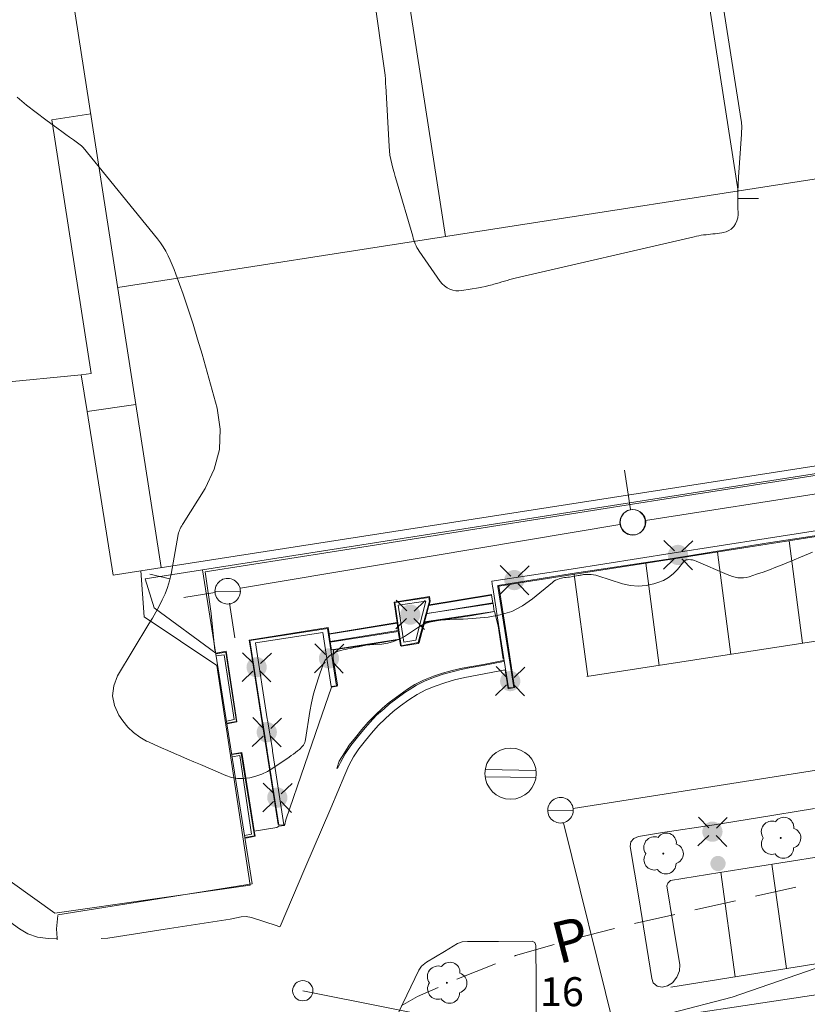
# Model space of a CAD drawing. Units: metres. Extents: x 25476639 to 25477845, y 7107814 to 7108659.
# Drawn here: x 25476956 to 25476994, y 7108166 to 7108214 of the extents above; entities that cross this region are included whole.
import ezdxf
from ezdxf.enums import TextEntityAlignment as Align

# ---------------------------------------------------------------- set-up
doc = ezdxf.new("R2010")
doc.units = ezdxf.units.M
doc.header["$MEASUREMENT"] = 0
doc.linetypes.add('viiva42', pattern=[9, 2, -1, 2, -1, 2, -1])
for name, color, linetype, lineweight in [('Level 48', 7, 'Continuous', 0), ('MaaAlue_pihaalue', 7, 'Continuous', 0), ('MaaLiikenneRakenne_autopaikka', 7, 'Continuous', 0), ('MaaLiikenneRakenne_reunakivi', 7, 'Continuous', 0), ('Puu_lehtipuu', 7, 'Continuous', 0), ('Raja_tontti', 7, 'Continuous', 0), ('Rajamerkki_tonttipyykki_numero', 7, 'Continuous', 0), ('RakennuksenOsa_harja', 7, 'Continuous', 0), ('RakennuksenOsa_katos', 7, 'Continuous', 0), ('RakennuksenOsa_porras', 7, 'Continuous', 0), ('RakennuksenOsa_seinälinja', 7, 'Continuous', 0), ('Rakennus_valmis', 7, 'Continuous', 0), ('SiltaRakenne_reunapalkki', 7, 'Continuous', 0), ('Taso 29', 7, 'Continuous', 0), ('Telejohto_PK_maanalainen', 7, 'Continuous', 0), ('TelejohtoTeksti_PK_maanalainen', 7, 'Continuous', 0), ('TieAlue_jalkakäytävä', 7, 'Continuous', 0), ('TieAlue_tien_reuna', 133, 'Continuous', 0), ('Vesijohto_PK', 7, 'Continuous', 0), ('Viemarijohto_PK_jätevesi', 7, 'Continuous', 0), ('ViemarijohtoLaiteSymboli_PK_sadevesikaivo', 7, 'Continuous', 0), ('ViemarijohtoLaiteSymboli_PK_tarkastuskaivo', 7, 'Continuous', 0), ('YJ_SahkojohtoLaiteSymboli_autonlämmitystolppa', 7, 'Continuous', 0), ('YJ_SahkojohtoPylvas_valaisinpylväs_1', 7, 'Continuous', 0), ('YJ_Viemarijohto_sadevesi', 7, 'Continuous', 0), ('YJ_ViemariKaivo_jätevesi', 44, 'Continuous', 30), ('YJ_ViemariKaivo_jätevesi_salaojakaivo', 7, 'Continuous', 0), ('YJ_ViemariKaivo_sadevesi_ritiläkansi_1', 7, 'Continuous', 0)]:
    doc.layers.add(name, color=color, linetype=linetype, lineweight=lineweight)
doc.styles.add('Style-Stella INTL ISO 211', font='Stella INTL ISO 211.shx')
doc.linetypes.add('jatevesiviemari', pattern='A,25,[1,dgnlstyle-UTILITY.shx,S=0.012416,R=0,X=0,Y=0],0', length=25)

# ---------------------------------------------------------------- blocks, each defined once
blk = doc.blocks.new('*U739')
at = {"layer": 'SiltaRakenne_reunapalkki', "color": 215, "linetype": 'Continuous', "lineweight": 0, "flags": 128}
blk.add_lwpolyline([(-13.181, -4.744), (-12.929, -4.716), (-13.305, -2.267), (-13.692, 0.154), (-13.69, 0.207), (-10.1, 0.779), (-5.257, 1.517), (-0.72, 2.25), (2.671, 2.767), (7.179, 3.473), (10.553, 3.993), (13.636, 4.472), (13.877, 2.901), (13.99, 2.917), (13.757, 4.462), (13.723, 4.744), (10.624, 4.249), (6.897, 3.664), (2.687, 3.014), (-0.724, 2.474), (-5.276, 1.769), (-10.147, 1.001), (-13.99, 0.417), (-13.951, 0.159), (-13.933, 0.113), (-13.564, -2.302), (-13.181, -4.744)], close=True, dxfattribs=at)
blk = doc.blocks.new('Puu_lehtipuu_huomattava_24')
at = {"layer": 'Puu_lehtipuu', "linetype": 'Continuous', "lineweight": 13}
h = blk.add_hatch(color=241, dxfattribs=at)
edge = h.paths.add_edge_path()
edge.add_arc((0, 0), 0.05, 0, 360)
at = {"layer": 'Puu_lehtipuu', "color": 241, "linetype": 'Continuous', "lineweight": 13}
for centre, radius, start, end in [((0.139, 0.51), 0.486, 355.0554, 146.275), ((-0.429, 0.292), 0.515, 71.4181, 216.6608), ((0.48, 0), 0.49, 287.1363, 72.8637), ((-0.423, -0.299), 0.506, 145.9376, 288.1755), ((0.134, -0.494), 0.491, 215.6063, 3.0633)]:
    blk.add_arc(centre, radius, start, end, dxfattribs=at)
blk = doc.blocks.new('Puu_lehtipuu_huomattava_231')
at = {"layer": 'Puu_lehtipuu', "linetype": 'Continuous', "lineweight": 13}
h = blk.add_hatch(color=241, dxfattribs=at)
edge = h.paths.add_edge_path()
edge.add_arc((0, 0), 0.05, 0, 360)
at = {"layer": 'Puu_lehtipuu', "color": 241, "linetype": 'Continuous', "lineweight": 13}
for centre, radius, start, end in [((0.139, 0.51), 0.486, 355.0554, 146.275), ((-0.429, 0.292), 0.515, 71.4181, 216.6608), ((0.48, 0), 0.49, 287.1363, 72.8637), ((-0.423, -0.299), 0.506, 145.9376, 288.1755), ((0.134, -0.494), 0.491, 215.6063, 3.0633)]:
    blk.add_arc(centre, radius, start, end, dxfattribs=at)
blk = doc.blocks.new('Puu_lehtipuu_huomattava_224')
at = {"layer": 'Puu_lehtipuu', "linetype": 'Continuous', "lineweight": 13}
h = blk.add_hatch(color=241, dxfattribs=at)
edge = h.paths.add_edge_path()
edge.add_arc((0, 0), 0.05, 0, 360)
at = {"layer": 'Puu_lehtipuu', "color": 241, "linetype": 'Continuous', "lineweight": 13}
for centre, radius, start, end in [((0.139, 0.51), 0.486, 355.0554, 146.275), ((-0.429, 0.292), 0.515, 71.4181, 216.6608), ((0.48, 0), 0.49, 287.1363, 72.8637), ((-0.423, -0.299), 0.506, 145.9376, 288.1755), ((0.134, -0.494), 0.491, 215.6063, 3.0633)]:
    blk.add_arc(centre, radius, start, end, dxfattribs=at)
blk = doc.blocks.new('*U915')
at = {"layer": 'Rakennus_valmis', "color": 7, "linetype": 'Continuous', "lineweight": 0, "flags": 128}
for points in [[(72.106, 38.472), (77.96, 0.572), (71.556, -0.417), (71.824, -2.154), (58.566, -4.207), (58.634, -4.642), (15.839, -11.254), (15.215, -11.352), (12.482, -11.779), (12.773, -13.652), (-40.496, -21.931), (-40.496, -21.939), (-40.327, -24.154), (-36.814, -26.506), (-35.203, -37.127), (-44.642, -38.472), (-67.803, -21.9)], [(-47.369, -12.842), (-43.372, -12.464), (-43.089, -14.228), (-40.73, -13.887), (-40.73, -13.887), (-47.085, 27)]]:
    blk.add_lwpolyline(points, dxfattribs=at)
blk = doc.blocks.new('YJ_SahkojohtoPylvas_valaisinpylväs_1_1')
at = {"layer": 'YJ_SahkojohtoPylvas_valaisinpylväs_1', "linetype": 'Continuous', "lineweight": 0}
h = blk.add_hatch(color=47, dxfattribs=at)
edge = h.paths.add_edge_path()
edge.add_arc((0, 0), 0.347, 0, 360)
at = {"layer": 'YJ_SahkojohtoPylvas_valaisinpylväs_1', "color": 47, "linetype": 'Continuous', "lineweight": 0, "flags": 128}
for points in [[(-0.125, 0.133), (-0.491, 0.491)], [(0.133, 0.125), (0.499, 0.491)], [(-0.491, -0.499), (-0.125, -0.133)], [(0.129, -0.129), (0.499, -0.499)]]:
    blk.add_lwpolyline(points, dxfattribs=at)
blk = doc.blocks.new('YJ_SahkojohtoPylvas_valaisinpylväs_1_2')
at = {"layer": 'YJ_SahkojohtoPylvas_valaisinpylväs_1', "linetype": 'Continuous', "lineweight": 0}
h = blk.add_hatch(color=47, dxfattribs=at)
edge = h.paths.add_edge_path()
edge.add_arc((0, 0), 0.347, 0, 360)
at = {"layer": 'YJ_SahkojohtoPylvas_valaisinpylväs_1', "color": 47, "linetype": 'Continuous', "lineweight": 0, "flags": 128}
for points in [[(-0.125, 0.133), (-0.491, 0.491)], [(0.133, 0.125), (0.499, 0.491)], [(-0.491, -0.499), (-0.125, -0.133)], [(0.129, -0.129), (0.499, -0.499)]]:
    blk.add_lwpolyline(points, dxfattribs=at)
blk = doc.blocks.new('YJ_SahkojohtoPylvas_valaisinpylväs_1')
at = {"layer": 'YJ_SahkojohtoPylvas_valaisinpylväs_1', "linetype": 'Continuous', "lineweight": 0}
h = blk.add_hatch(color=47, dxfattribs=at)
edge = h.paths.add_edge_path()
edge.add_arc((0, 0), 0.347, 0, 360)
at = {"layer": 'YJ_SahkojohtoPylvas_valaisinpylväs_1', "color": 47, "linetype": 'Continuous', "lineweight": 0, "flags": 128}
for points in [[(-0.125, 0.133), (-0.491, 0.491)], [(0.133, 0.125), (0.499, 0.491)], [(-0.491, -0.499), (-0.125, -0.133)], [(0.129, -0.129), (0.499, -0.499)]]:
    blk.add_lwpolyline(points, dxfattribs=at)
blk = doc.blocks.new('YJ_SahkojohtoLaiteSymboli_autonlämmitystolppa')
at = {"layer": 'YJ_SahkojohtoLaiteSymboli_autonlämmitystolppa', "linetype": 'Continuous', "lineweight": 0}
h = blk.add_hatch(color=47, dxfattribs=at)
edge = h.paths.add_edge_path()
edge.add_arc((0, 0), 0.491, 0, 360)
blk = doc.blocks.new('YJ_ViemariKaivo_sadevesi_ritiläkansi_1_1')
at = {"layer": 'YJ_ViemariKaivo_sadevesi_ritiläkansi_1', "color": 52, "linetype": 'Continuous', "lineweight": 0, "flags": 128}
blk.add_lwpolyline([(-0.487, 0), (0.495, 0)], dxfattribs=at)
at = {"layer": 'YJ_ViemariKaivo_sadevesi_ritiläkansi_1', "color": 52, "linetype": 'Continuous', "lineweight": 0}
for centre, start, end in [((0.004, 0.008), 359.0906, 180.9094), ((0.004, 0), 179.0906, 360)]:
    blk.add_arc(centre, 0.491, start, end, dxfattribs=at)
blk = doc.blocks.new('YJ_ViemariKaivo_jätevesi_3')
at = {"layer": 'YJ_ViemariKaivo_jätevesi', "color": 55, "linetype": 'Continuous', "lineweight": 0}
blk.add_circle((0, 0), 0.492, dxfattribs=at)
blk = doc.blocks.new('ViemarijohtoLaiteSymboli_PK_tarkastuskaivo_pieni_ympyrä_4')
at = {"layer": 'ViemarijohtoLaiteSymboli_PK_tarkastuskaivo', "color": 55, "linetype": 'Continuous', "lineweight": 0}
blk.add_arc((0, 0), 0.491, 0, 360, dxfattribs=at)
blk = doc.blocks.new('ViemarijohtoLaiteSymboli_PK_sadevesikaivo')
at = {"layer": 'ViemarijohtoLaiteSymboli_PK_sadevesikaivo', "color": 250, "linetype": 'Continuous', "lineweight": 0}
for p, q in [((-1.225, 0.172), (1.223, 0.172)), ((-1.225, -0.179), (1.223, -0.179))]:
    blk.add_line(p, q, dxfattribs=at)
blk.add_circle((0.004, -0.004), 1.238, dxfattribs=at)
blk = doc.blocks.new('YJ_ViemariKaivo_jätevesi_salaojakaivo')
at = {"layer": 'YJ_ViemariKaivo_jätevesi_salaojakaivo', "color": 55, "linetype": 'Continuous', "lineweight": 0}
blk.add_circle((0, 0), 0.492, dxfattribs=at)

msp = doc.modelspace()

# ---------------------------------------------------------------- linework, layer by layer
at = {"layer": 'Level 48', "color": 151, "linetype": 'Continuous', "lineweight": 0}
for p, q in [((25476990.506, 7108205.299), (25476991.506, 7108205.29)), ((25476963.065, 7108186.913), (25476962.09, 7108187.136))]:
    msp.add_line(p, q, dxfattribs=at)
at = {"layer": 'Level 48', "color": 151, "linetype": 'Continuous', "lineweight": 0, "flags": 128}
for points in [[(25476989.189, 7108218.499), (25476990.674, 7108209.063), (25476990.684, 7108208.98), (25476990.693, 7108208.896), (25476990.696, 7108208.813), (25476990.697, 7108208.729), (25476990.696, 7108208.645), (25476990.693, 7108208.562), (25476990.689, 7108208.478), (25476990.684, 7108208.394), (25476990.541, 7108206.328), (25476990.522, 7108205.972), (25476990.509, 7108205.616), (25476990.506, 7108205.259), (25476990.509, 7108204.902), (25476990.518, 7108204.518), (25476990.504, 7108204.36), (25476990.467, 7108204.21), (25476990.399, 7108204.071), (25476990.308, 7108203.941), (25476990.283, 7108203.912), (25476990.179, 7108203.816), (25476990.066, 7108203.738), (25476989.939, 7108203.684), (25476989.802, 7108203.647), (25476989.728, 7108203.635), (25476989.621, 7108203.619), (25476989.514, 7108203.604), (25476989.406, 7108203.591), (25476989.299, 7108203.579), (25476989.191, 7108203.568), (25476989.084, 7108203.556), (25476988.976, 7108203.543), (25476988.869, 7108203.53), (25476988.853, 7108203.528), (25476988.738, 7108203.512), (25476988.623, 7108203.493), (25476988.509, 7108203.471), (25476988.395, 7108203.446), (25476979.749, 7108201.438), (25476979.617, 7108201.406), (25476979.487, 7108201.372), (25476979.356, 7108201.336), (25476979.227, 7108201.297), (25476979.097, 7108201.257), (25476978.968, 7108201.219), (25476978.838, 7108201.181), (25476978.708, 7108201.144), (25476978.639, 7108201.125), (25476978.474, 7108201.082), (25476978.308, 7108201.042), (25476978.141, 7108201.007), (25476977.973, 7108200.976), (25476977.175, 7108200.842), (25476977.025, 7108200.83), (25476976.876, 7108200.835), (25476976.731, 7108200.865), (25476976.587, 7108200.911), (25476976.453, 7108200.981), (25476976.33, 7108201.065), (25476976.223, 7108201.168), (25476976.127, 7108201.284), (25476975.105, 7108202.749), (25476975.051, 7108202.832), (25476975.002, 7108202.917), (25476974.959, 7108203.006), (25476974.921, 7108203.096), (25476974.886, 7108203.19), (25476974.854, 7108203.283), (25476974.823, 7108203.377), (25476974.794, 7108203.472), (25476974.012, 7108206.142), (25476973.952, 7108206.348), (25476973.894, 7108206.554), (25476973.838, 7108206.761), (25476973.783, 7108206.968), (25476973.735, 7108207.177), (25476973.696, 7108207.386), (25476973.669, 7108207.598), (25476973.651, 7108207.811), (25476973.49, 7108210.732), (25476973.487, 7108210.796), (25476973.484, 7108210.861), (25476973.482, 7108210.925), (25476973.48, 7108210.99), (25476973.478, 7108211.054), (25476973.474, 7108211.118), (25476973.467, 7108211.183), (25476973.459, 7108211.247), (25476972.883, 7108215.338)], [(25476994.124, 7108188.197), (25476992.655, 7108187.589), (25476992.348, 7108187.466), (25476992.039, 7108187.348), (25476991.728, 7108187.236), (25476991.415, 7108187.129), (25476991.049, 7108187.007), (25476990.917, 7108186.974), (25476990.784, 7108186.954), (25476990.65, 7108186.953), (25476990.514, 7108186.964), (25476990.38, 7108186.991), (25476990.247, 7108187.025), (25476990.117, 7108187.068), (25476989.989, 7108187.118), (25476988.492, 7108187.769), (25476988.407, 7108187.8), (25476988.321, 7108187.822), (25476988.233, 7108187.834), (25476988.143, 7108187.837), (25476988.068, 7108187.835), (25476988.018, 7108187.827), (25476987.972, 7108187.811), (25476987.931, 7108187.784), (25476987.894, 7108187.749), (25476987.586, 7108187.367), (25476987.382, 7108187.158), (25476987.16, 7108186.976), (25476986.909, 7108186.837), (25476986.639, 7108186.726), (25476986.452, 7108186.669), (25476986.073, 7108186.589), (25476985.694, 7108186.557), (25476985.316, 7108186.593), (25476984.938, 7108186.676), (25476983.746, 7108187.057), (25476983.64, 7108187.085), (25476983.533, 7108187.107), (25476983.424, 7108187.119), (25476983.314, 7108187.125), (25476983.196, 7108187.126), (25476983.145, 7108187.124), (25476983.094, 7108187.12), (25476983.044, 7108187.113), (25476982.993, 7108187.104), (25476982.943, 7108187.093), (25476982.893, 7108187.082), (25476982.843, 7108187.073), (25476982.793, 7108187.063), (25476982.528, 7108187.017), (25476982.45, 7108187.004), (25476982.372, 7108186.994), (25476982.293, 7108186.985), (25476982.214, 7108186.979), (25476982.136, 7108186.972), (25476982.058, 7108186.961), (25476981.981, 7108186.944), (25476981.904, 7108186.925), (25476981.874, 7108186.916), (25476981.785, 7108186.884), (25476981.7, 7108186.845), (25476981.621, 7108186.796), (25476981.545, 7108186.74), (25476980.586, 7108185.938), (25476980.099, 7108185.603), (25476979.584, 7108185.333), (25476979.029, 7108185.162), (25476978.447, 7108185.056), (25476977.671, 7108184.989), (25476977.455, 7108184.973), (25476977.239, 7108184.961), (25476977.023, 7108184.955), (25476976.807, 7108184.953), (25476976.591, 7108184.947), (25476976.376, 7108184.935), (25476976.161, 7108184.911), (25476975.948, 7108184.879), (25476975.691, 7108184.834), (25476975.602, 7108184.815), (25476975.514, 7108184.791), (25476975.428, 7108184.759), (25476975.344, 7108184.723), (25476975.262, 7108184.682), (25476975.181, 7108184.639), (25476975.102, 7108184.592), (25476975.024, 7108184.543), (25476974.395, 7108184.129), (25476974.136, 7108183.987), (25476973.869, 7108183.873), (25476973.586, 7108183.802), (25476973.295, 7108183.759), (25476972.723, 7108183.719), (25476972.615, 7108183.716), (25476972.314, 7108183.658), (25476972.177, 7108183.63), (25476972.039, 7108183.602), (25476971.902, 7108183.573), (25476971.765, 7108183.545), (25476971.666, 7108183.524), (25476971.548, 7108183.499), (25476971.431, 7108183.471), (25476971.315, 7108183.441), (25476971.199, 7108183.409), (25476971.086, 7108183.369), (25476970.979, 7108183.321), (25476970.877, 7108183.26), (25476970.78, 7108183.191), (25476970.753, 7108183.169), (25476970.655, 7108183.076), (25476970.57, 7108182.974), (25476970.503, 7108182.859), (25476970.448, 7108182.736), (25476970.253, 7108182.176), (25476970.122, 7108181.763), (25476970.006, 7108181.347), (25476969.911, 7108180.924), (25476969.831, 7108180.499), (25476969.613, 7108179.14), (25476969.597, 7108179.07), (25476969.575, 7108179.003), (25476969.545, 7108178.94), (25476969.51, 7108178.878), (25476969.467, 7108178.821), (25476969.421, 7108178.766), (25476969.371, 7108178.716), (25476969.318, 7108178.668), (25476969.231, 7108178.598), (25476969.132, 7108178.519), (25476969.03, 7108178.441), (25476968.927, 7108178.367), (25476968.823, 7108178.294), (25476968.031, 7108177.756), (25476967.77, 7108177.601), (25476967.5, 7108177.467), (25476967.216, 7108177.367), (25476966.923, 7108177.288), (25476966.625, 7108177.255), (25476966.331, 7108177.258), (25476966.043, 7108177.314), (25476965.758, 7108177.406), (25476964.532, 7108177.929), (25476964.217, 7108178.064), (25476963.903, 7108178.199), (25476963.589, 7108178.335), (25476963.275, 7108178.471), (25476962.962, 7108178.609), (25476962.649, 7108178.748), (25476962.337, 7108178.888), (25476962.025, 7108179.029), (25476961.937, 7108179.07), (25476961.602, 7108179.257), (25476961.294, 7108179.476), (25476961.026, 7108179.743), (25476960.785, 7108180.04), (25476960.591, 7108180.324), (25476960.383, 7108180.791), (25476960.286, 7108181.262), (25476960.356, 7108181.738), (25476960.536, 7108182.217), (25476962.045, 7108184.728), (25476962.214, 7108185.015), (25476962.378, 7108185.303), (25476962.537, 7108185.595), (25476962.692, 7108185.889), (25476962.83, 7108186.19), (25476962.95, 7108186.496), (25476963.042, 7108186.812), (25476963.116, 7108187.135), (25476963.465, 7108189.055), (25476963.482, 7108189.127), (25476963.502, 7108189.198), (25476963.529, 7108189.267), (25476963.56, 7108189.334), (25476963.595, 7108189.399), (25476963.631, 7108189.465), (25476963.669, 7108189.529), (25476963.708, 7108189.592), (25476964.77, 7108191.278), (25476965.199, 7108192.205), (25476965.464, 7108193.155), (25476965.483, 7108194.142), (25476965.339, 7108195.153), (25476964.612, 7108197.768), (25476964.401, 7108198.498), (25476964.18, 7108199.224), (25476963.942, 7108199.945), (25476963.695, 7108200.663), (25476963.346, 7108201.639), (25476963.261, 7108201.865), (25476963.171, 7108202.089), (25476963.075, 7108202.31), (25476962.974, 7108202.529), (25476962.862, 7108202.742), (25476962.74, 7108202.949), (25476962.605, 7108203.147), (25476962.459, 7108203.338), (25476958.863, 7108207.764), (25476958.789, 7108207.843), (25476958.397, 7108208.126), (25476958.21, 7108208.259), (25476958.024, 7108208.392), (25476957.839, 7108208.525), (25476957.654, 7108208.66), (25476957.068, 7108209.088), (25476956.595, 7108209.444), (25476956.129, 7108209.807), (25476955.673, 7108210.183)]]:
    msp.add_lwpolyline(points, dxfattribs=at)
at = {"layer": 'MaaAlue_pihaalue', "color": 249, "linetype": 'Continuous', "lineweight": 0, "flags": 128}
for points in [[(25476959.741, 7108169.525), (25476960.067, 7108169.54), (25476963.041, 7108170.011), (25476965.971, 7108170.465), (25476966.504, 7108170.577), (25476966.74, 7108170.596), (25476967.002, 7108170.543), (25476968.249, 7108170.138), (25476968.362, 7108170.083), (25476968.389, 7108170.11), (25476969.58, 7108172.912), (25476970.832, 7108175.821), (25476971.511, 7108177.432), (25476971.703, 7108177.88), (25476971.933, 7108178.314), (25476972.197, 7108178.697), (25476972.514, 7108179.104), (25476972.809, 7108179.449), (25476973.121, 7108179.816), (25476973.476, 7108180.157), (25476973.849, 7108180.49), (25476974.212, 7108180.774), (25476974.613, 7108181.058), (25476975.017, 7108181.324), (25476975.433, 7108181.545), (25476975.876, 7108181.728), (25476976.343, 7108181.885), (25476976.821, 7108182.028), (25476977.312, 7108182.143), (25476979.257, 7108182.509), (25476979.413, 7108181.601), (25476979.71, 7108181.65), (25476979.324, 7108184.208), (25476978.952, 7108186.56), (25476982.54, 7108187.117), (25476987.418, 7108187.872), (25476991.928, 7108188.587), (25476995.322, 7108189.112)], [(25476966.734, 7108174.381), (25476967.187, 7108174.472), (25476967.139, 7108174.715), (25476968.233, 7108174.895), (25476968.323, 7108174.963), (25476968.586, 7108174.995), (25476968.62, 7108175.035), (25476968.665, 7108175.263), (25476969.586, 7108177.929), (25476970.256, 7108179.906), (25476970.877, 7108181.678), (25476971.124, 7108181.715), (25476971.158, 7108181.769), (25476970.953, 7108183.058), (25476970.96, 7108183.475), (25476972.812, 7108183.752), (25476974.156, 7108183.978), (25476974.197, 7108183.693), (25476974.246, 7108183.65), (25476975.064, 7108183.782), (25476975.105, 7108183.835), (25476975.365, 7108184.798), (25476977.565, 7108185.118), (25476978.754, 7108185.325), (25476978.92, 7108184.632), (25476979.172, 7108183.023)], [(25476957.641, 7108170.63), (25476957.577, 7108169.993), (25476957.606, 7108169.539), (25476957.612, 7108169.466)]]:
    msp.add_lwpolyline(points, dxfattribs=at)
at = {"layer": 'MaaLiikenneRakenne_autopaikka', "color": 31, "linetype": 'Continuous', "lineweight": 0}
for p, q in [((25476992.981, 7108188.75), (25476993.634, 7108183.794)), ((25476989.522, 7108188.206), (25476990.174, 7108183.26)), ((25476986.064, 7108187.662), (25476986.714, 7108182.727)), ((25476982.604, 7108187.127), (25476983.254, 7108182.193)), ((25476992.855, 7108168.073), (25476992.15, 7108173.118)), ((25476990.386, 7108167.678), (25476989.681, 7108172.725))]:
    msp.add_line(p, q, dxfattribs=at)
at = {"layer": 'MaaLiikenneRakenne_autopaikka', "color": 31, "linetype": 'Continuous', "lineweight": 0, "flags": 128}
for points in [[(25476983.214, 7108182.187), (25476993.652, 7108183.796), (25477004.014, 7108185.395)], [(25476987.271, 7108167.18), (25476996.589, 7108168.67), (25477007.67, 7108170.442)]]:
    msp.add_lwpolyline(points, dxfattribs=at)
at = {"layer": 'MaaLiikenneRakenne_reunakivi', "color": 7, "linetype": 'Continuous', "lineweight": 0, "flags": 128}
for points in [[(25476945.704, 7108179.199), (25476944.877, 7108178.013), (25476944.869, 7108177.924), (25476948.724, 7108175.095), (25476953.175, 7108171.875), (25476955.788, 7108169.996), (25476956.19, 7108169.75), (25476956.656, 7108169.587), (25476957.173, 7108169.529), (25476957.573, 7108169.543)], [(25476994.216, 7108175.804), (25476991.458, 7108175.354), (25476989.361, 7108175.012), (25476986.768, 7108174.627), (25476985.714, 7108174.463)], [(25476985.714, 7108174.462), (25476985.481, 7108174.365), (25476985.337, 7108174.202), (25476985.311, 7108173.966), (25476985.728, 7108171.485), (25476986.103, 7108169.089), (25476986.35, 7108167.592), (25476986.422, 7108167.389), (25476986.603, 7108167.22), (25476986.848, 7108167.174), (25476987.111, 7108167.242), (25476987.344, 7108167.384), (25476987.566, 7108167.658), (25476987.685, 7108167.959), (25476987.697, 7108168.257), (25476987.375, 7108170.196), (25476987.083, 7108172.073), (25476987.124, 7108172.203), (25476987.255, 7108172.333), (25476989.636, 7108172.718), (25476994.514, 7108173.495)], [(25476973.451, 7108164.531), (25476974.324, 7108166.38), (25476975.094, 7108167.99), (25476975.224, 7108168.195), (25476975.457, 7108168.389), (25476976.337, 7108168.902), (25476976.954, 7108169.279), (25476977.189, 7108169.373), (25476977.437, 7108169.386), (25476978.945, 7108169.388), (25476980.562, 7108169.39), (25476980.694, 7108169.332), (25476980.742, 7108169.183), (25476980.76, 7108167.437), (25476980.767, 7108165.57)]]:
    msp.add_lwpolyline(points, dxfattribs=at)
at = {"layer": 'Raja_tontti', "color": 1, "linetype": 'Continuous', "lineweight": 0}
msp.add_line((25477090.511, 7108181.302), (25476979.169, 7108164.534), dxfattribs=at)
at = {"layer": 'Raja_tontti', "color": 47, "linetype": 'Continuous', "lineweight": 0, "extrusion": (0, 0, -1)}
for centre, radius, start, end in [((-25477105.97, 7108412.47), 323.998, 295.15919, 314.14393), ((-25477105.967, 7108412.471), 299.998, 295.16624, 305.19118)]:
    msp.add_arc(centre, radius, start, end, dxfattribs=at)
at = {"layer": 'RakennuksenOsa_harja', "color": 35, "linetype": 'Continuous', "lineweight": 0}
for p, q in [((25476988.416, 7108219.233), (25476990.527, 7108205.652)), ((25476974.272, 7108217.034), (25476976.383, 7108203.453)), ((25476996.979, 7108206.654), (25476960.538, 7108200.991))]:
    msp.add_line(p, q, dxfattribs=at)
at = {"layer": 'RakennuksenOsa_katos', "color": 49, "linetype": 'Continuous', "lineweight": 0, "flags": 128}
msp.add_lwpolyline([(25476959.233, 7108209.385), (25476957.356, 7108209.093), (25476959.26, 7108196.84), (25476958.774, 7108196.765)], dxfattribs=at)
at = {"layer": 'RakennuksenOsa_porras', "color": 43, "linetype": 'Continuous', "lineweight": 0, "flags": 128}
for points in [[(25476979.177, 7108182.955), (25476978.211, 7108182.774), (25476977.181, 7108182.591), (25476976.708, 7108182.474), (25476976.241, 7108182.351), (25476975.795, 7108182.2), (25476975.321, 7108182.008), (25476974.899, 7108181.8), (25476974.537, 7108181.576), (25476973.652, 7108180.933), (25476973.331, 7108180.66), (25476972.978, 7108180.323), (25476972.645, 7108179.983), (25476972.335, 7108179.621), (25476972.038, 7108179.238), (25476971.732, 7108178.863), (25476971.5, 7108178.492), (25476971.241, 7108178.09), (25476971.129, 7108177.746)], [(25476971.157, 7108177.736), (25476971.31, 7108178.036), (25476971.531, 7108178.454), (25476971.801, 7108178.854), (25476972.122, 7108179.251), (25476972.418, 7108179.613), (25476972.72, 7108179.959), (25476973.05, 7108180.313), (25476973.42, 7108180.63), (25476973.68, 7108180.867), (25476974.407, 7108181.408), (25476974.619, 7108181.544), (25476974.979, 7108181.767), (25476975.403, 7108181.972), (25476975.842, 7108182.155), (25476976.268, 7108182.299), (25476976.766, 7108182.425), (25476977.135, 7108182.527), (25476977.519, 7108182.602), (25476978.182, 7108182.714), (25476979.177, 7108182.919)]]:
    msp.add_lwpolyline(points, dxfattribs=at)
at = {"layer": 'RakennuksenOsa_seinälinja', "color": 243, "linetype": 'Continuous', "lineweight": 0}
for p, q in [((25476961.86, 7108186.907), (25477015.047, 7108195.246)), ((25476967.035, 7108172.167), (25476964.638, 7108187.342)), ((25476957.64, 7108170.678), (25476967.035, 7108172.167))]:
    msp.add_line(p, q, dxfattribs=at)
at = {"layer": 'RakennuksenOsa_seinälinja', "color": 243, "linetype": 'Continuous', "lineweight": 0, "flags": 128}
msp.add_lwpolyline([(25476965.273, 7108183.318), (25476962.295, 7108185.505), (25476961.86, 7108186.907)], dxfattribs=at)
at = {"layer": 'Rakennus_valmis', "color": 7, "linetype": 'Continuous', "lineweight": 0, "flags": 128}
for points in [[(25477074.252, 7108247.7), (25477080.106, 7108209.8), (25477073.702, 7108208.811), (25477073.97, 7108207.075), (25477060.712, 7108205.021), (25477060.78, 7108204.586), (25477017.985, 7108197.974), (25477017.361, 7108197.877), (25477014.628, 7108197.449), (25477014.919, 7108195.576), (25476961.65, 7108187.297), (25476961.651, 7108187.289), (25476961.819, 7108185.075), (25476965.332, 7108182.722), (25476966.943, 7108172.102), (25476957.504, 7108170.756), (25476934.343, 7108187.328)], [(25476954.777, 7108196.387), (25476958.774, 7108196.765), (25476959.057, 7108195), (25476961.416, 7108195.341), (25476961.416, 7108195.341), (25476955.061, 7108236.228)], [(25476959.057, 7108195), (25476960.323, 7108187.092), (25476961.651, 7108187.289)], [(25476962.642, 7108187.451), (25476961.416, 7108195.341)]]:
    msp.add_lwpolyline(points, dxfattribs=at)
at = {"layer": 'SiltaRakenne_reunapalkki', "color": 215, "linetype": 'Continuous', "lineweight": 0, "flags": 128}
for points in [[(25476995.292, 7108189.395), (25476991.88, 7108188.855), (25476987.329, 7108188.15), (25476982.458, 7108187.382), (25476978.615, 7108186.798), (25476978.654, 7108186.54), (25476978.672, 7108186.494), (25476979.041, 7108184.079), (25476979.424, 7108181.637), (25476979.424, 7108181.637), (25476979.676, 7108181.665), (25476979.3, 7108184.114), (25476978.913, 7108186.534), (25476978.915, 7108186.587), (25476982.505, 7108187.16), (25476987.348, 7108187.898), (25476991.885, 7108188.631), (25476995.275, 7108189.148)], [(25476975.609, 7108185.83), (25476975.579, 7108186.015), (25476973.937, 7108185.762), (25476974.234, 7108183.679), (25476975.053, 7108183.826), (25476975.609, 7108185.83)], [(25476975.436, 7108185.837), (25476974.096, 7108185.633), (25476974.363, 7108183.85), (25476974.951, 7108183.941), (25476975.436, 7108185.837)], [(25476970.682, 7108184.516), (25476971.107, 7108181.742), (25476970.86, 7108181.698), (25476970.446, 7108184.317), (25476967.195, 7108183.813), (25476967.767, 7108180.141), (25476967.782, 7108180.073), (25476968.013, 7108178.66), (25476968.02, 7108178.574), (25476968.566, 7108175.016), (25476968.322, 7108175.003), (25476967.763, 7108178.573), (25476967.759, 7108178.611), (25476967.528, 7108180.054), (25476967.523, 7108180.094), (25476966.924, 7108183.931), (25476970.682, 7108184.516)], [(25476965.277, 7108183.292), (25476965.767, 7108183.37), (25476966.282, 7108180.015), (25476965.808, 7108179.933)], [(25476965.794, 7108180.024), (25476966.172, 7108180.108), (25476965.687, 7108183.238), (25476965.294, 7108183.184)], [(25476966.682, 7108174.401), (25476967.144, 7108174.482), (25476966.505, 7108178.488), (25476966.048, 7108178.413)], [(25476966.065, 7108178.306), (25476966.436, 7108178.366), (25476967.007, 7108174.561), (25476966.665, 7108174.51)]]:
    msp.add_lwpolyline(points, dxfattribs=at)
at = {"layer": 'Taso 29', "color": 191, "linetype": 'Continuous', "lineweight": 0}
for p, q in [((25476978.609, 7108186.113), (25476978.669, 7108185.749)), ((25476978.683, 7108185.721), (25476978.734, 7108185.336)), ((25476970.752, 7108184.237), (25476970.813, 7108183.875)), ((25476970.808, 7108183.855), (25476970.876, 7108183.48))]:
    msp.add_line(p, q, dxfattribs=at)
at = {"layer": 'Taso 29', "color": 191, "linetype": 'Continuous', "lineweight": 0, "flags": 128}
for points in [[(25476978.609, 7108186.113), (25476975.576, 7108185.619), (25476975.479, 7108185.245), (25476975.508, 7108185.24), (25476978.669, 7108185.749)], [(25476978.683, 7108185.721), (25476975.475, 7108185.229), (25476975.369, 7108184.831), (25476978.734, 7108185.336)], [(25476970.752, 7108184.237), (25476974.039, 7108184.768), (25476974.099, 7108184.406), (25476970.813, 7108183.875)], [(25476970.808, 7108183.855), (25476974.097, 7108184.369), (25476974.153, 7108183.989), (25476970.876, 7108183.48)]]:
    msp.add_lwpolyline(points, dxfattribs=at)
at = {"layer": 'Telejohto_PK_maanalainen', "color": 133, "linetype": 'viiva42', "lineweight": 0, "flags": 128}
msp.add_lwpolyline([(25476895.918, 7108200.702), (25476896.39, 7108199.36), (25476897.004, 7108197.912), (25476897.501, 7108196.877), (25476898.369, 7108195.96), (25476899.255, 7108195.299), (25476900.653, 7108194.106), (25476902.169, 7108192.583), (25476903.943, 7108190.459), (25476905.7, 7108188.562), (25476908.151, 7108186.449), (25476909.888, 7108185.052), (25476913.237, 7108182.555), (25476915.813, 7108180.522), (25476916.869, 7108179.725), (25476920.694, 7108176.883), (25476924.123, 7108174.282), (25476927.024, 7108171.976), (25476929.275, 7108170.195), (25476932.245, 7108167.717), (25476933.927, 7108166.314), (25476935.427, 7108165.078), (25476936.993, 7108164.088), (25476939.8, 7108162.401), (25476942.404, 7108160.84), (25476944.095, 7108159.95), (25476948.215, 7108157.514), (25476950.716, 7108155.954), (25476953.582, 7108154.101), (25476955.58, 7108153.187), (25476957.856, 7108152.151), (25476959.972, 7108150.947), (25476961.805, 7108149.994), (25476963.111, 7108149.439), (25476963.905, 7108148.995), (25476964.396, 7108151.494), (25476964.655, 7108153.647), (25476964.857, 7108154.712), (25476964.923, 7108156.313), (25476965.097, 7108157.224), (25476965.736, 7108158.714), (25476966.664, 7108160.219), (25476967.962, 7108161.863), (25476968.589, 7108162.531), (25476970.25, 7108163.697), (25476971.85, 7108164.884), (25476973.901, 7108166.084), (25476975.034, 7108166.718), (25476976.791, 7108167.512), (25476979.767, 7108168.698), (25476982.181, 7108169.399), (25476985.344, 7108170.21), (25476990.804, 7108171.439), (25476996.451, 7108172.726), (25477000.02, 7108173.304), (25477006.093, 7108174.256), (25477016.104, 7108175.864)], dxfattribs=at)
at = {"layer": 'TieAlue_jalkakäytävä', "color": 245, "linetype": 'Continuous', "lineweight": 0, "flags": 128}
for points in [[(25477013.916, 7108194.962), (25477008.456, 7108194.134), (25477003.022, 7108193.283), (25476995.374, 7108192.087), (25476987.041, 7108190.77), (25476978.905, 7108189.491), (25476972.941, 7108188.541), (25476964.76, 7108187.248)], [(25476970.75, 7108184.257), (25476974.038, 7108184.798), (25476973.894, 7108185.785), (25476975.602, 7108186.048), (25476975.642, 7108185.838), (25476975.586, 7108185.647), (25476978.619, 7108186.148)], [(25476966.899, 7108183.941), (25476970.711, 7108184.557), (25476970.75, 7108184.257)], [(25476966.899, 7108183.941), (25476966.951, 7108183.576), (25476967.476, 7108180.26), (25476967.725, 7108178.643), (25476968.287, 7108175.043)], [(25476965.273, 7108183.323), (25476965.784, 7108183.413), (25476966.298, 7108179.994), (25476965.812, 7108179.909)], [(25476966.046, 7108178.429), (25476966.53, 7108178.52), (25476967.128, 7108174.741)]]:
    msp.add_lwpolyline(points, dxfattribs=at)
at = {"layer": 'TieAlue_tien_reuna', "color": 215, "linetype": 'Continuous', "lineweight": 0, "flags": 128}
msp.add_lwpolyline([(25476964.76, 7108187.245), (25476965.051, 7108185.23), (25476965.232, 7108183.445)], dxfattribs=at)
at = {"layer": 'Vesijohto_PK', "color": 83, "linetype": 'Continuous', "lineweight": 0, "flags": 128}
msp.add_lwpolyline([(25476979.72, 7108163.915), (25476984.278, 7108165.143), (25476990.237, 7108166.695), (25476996.068, 7108168.707), (25477002.325, 7108169.541), (25477008.164, 7108170.184), (25477013.991, 7108170.598), (25477019.847, 7108170.827), (25477025.911, 7108171.761), (25477031.495, 7108172.837), (25477037.617, 7108173.58), (25477043.366, 7108173.83), (25477046.937, 7108174.147), (25477053.527, 7108174.721)], dxfattribs=at)
at = {"layer": 'Viemarijohto_PK_jätevesi', "linetype": 'jatevesiviemari'}
msp.add_line((25476988.512, 7108163.217), (25476969.482, 7108167.003), dxfattribs=at)
at = {"layer": 'YJ_Viemarijohto_sadevesi', "linetype": 'Continuous'}
for p, q in [((25477014.831, 7108194.214), (25476986.04, 7108189.736)), ((25476985.325, 7108190.257), (25476985.026, 7108192.161)), ((25476984.806, 7108189.536), (25476966.47, 7108186.456)), ((25476965.237, 7108186.253), (25476963.732, 7108186.011)), ((25476965.947, 7108185.734), (25476966.199, 7108184.059)), ((25476999.434, 7108178.461), (25476982.55, 7108175.816)), ((25476999.434, 7108178.461), (25476982.55, 7108175.816)), ((25476982.083, 7108175.112), (25476985.661, 7108160.695)), ((25476982.083, 7108175.112), (25476985.661, 7108160.695))]:
    msp.add_line(p, q, dxfattribs=at)

# ---------------------------------------------------------------- block references
at = {"layer": 'Puu_lehtipuu', "color": 241, "linetype": 'Continuous', "lineweight": 13}
for name, p, rotation in [('Puu_lehtipuu_huomattava_231', (25476992.582, 7108174.389), 359.1006370746783), ('Puu_lehtipuu_huomattava_24', (25476986.905, 7108173.631), 359.1006371334402), ('Puu_lehtipuu_huomattava_224', (25476976.446, 7108167.385), 359.1006375733046)]:
    msp.add_blockref(name, p, dxfattribs=dict(at, rotation=rotation))
at = {"layer": 'Rakennus_valmis', "color": 7, "linetype": 'Continuous', "lineweight": 0}
msp.add_blockref('*U915', (25477002.146, 7108209.228), dxfattribs=at)
at = {"layer": 'SiltaRakenne_reunapalkki', "color": 215, "linetype": 'Continuous', "lineweight": 0}
msp.add_blockref('*U739', (25476992.605, 7108186.381), dxfattribs=at)
at = {"layer": 'ViemarijohtoLaiteSymboli_PK_sadevesikaivo', "color": 250, "linetype": 'Continuous', "lineweight": 0, "rotation": 359.1006368616688}
msp.add_blockref('ViemarijohtoLaiteSymboli_PK_sadevesikaivo', (25476979.521, 7108177.499), dxfattribs=at)
at = {"layer": 'ViemarijohtoLaiteSymboli_PK_tarkastuskaivo', "color": 55, "linetype": 'Continuous', "lineweight": 0, "rotation": 359.100637589182}
msp.add_blockref('ViemarijohtoLaiteSymboli_PK_tarkastuskaivo_pieni_ympyrä_4', (25476969.482, 7108167.003), dxfattribs=at)
at = {"layer": 'YJ_SahkojohtoLaiteSymboli_autonlämmitystolppa', "color": 47, "linetype": 'Continuous', "lineweight": 0, "xscale": 0.75, "yscale": 0.75, "zscale": 0.75, "rotation": 359.1006371481788}
msp.add_blockref('YJ_SahkojohtoLaiteSymboli_autonlämmitystolppa', (25476989.55, 7108173.151), dxfattribs=at)
msp.add_blockref('YJ_SahkojohtoLaiteSymboli_autonlämmitystolppa', (25476989.55, 7108173.151), dxfattribs=at)
at = {"layer": 'YJ_SahkojohtoPylvas_valaisinpylväs_1', "color": 47, "linetype": 'Continuous', "lineweight": 0, "xscale": 1.41, "yscale": 1.41, "zscale": 1.41}
for name, p, rotation in [('YJ_SahkojohtoPylvas_valaisinpylväs_1_1', (25476987.618, 7108188.066), 359.1006361448184), ('YJ_SahkojohtoPylvas_valaisinpylväs_1_1', (25476987.618, 7108188.066), 359.1006361448184), ('YJ_SahkojohtoPylvas_valaisinpylväs_1_1', (25476979.708, 7108186.849), 359.1006362320007), ('YJ_SahkojohtoPylvas_valaisinpylväs_1_1', (25476979.708, 7108186.849), 359.1006362320007), ('YJ_SahkojohtoPylvas_valaisinpylväs_1', (25476974.677, 7108185.18), 359.1006363598718), ('YJ_SahkojohtoPylvas_valaisinpylväs_1', (25476974.677, 7108185.18), 359.1006363598718), ('YJ_SahkojohtoPylvas_valaisinpylväs_1_1', (25476970.749, 7108183.063), 359.1006365041283), ('YJ_SahkojohtoPylvas_valaisinpylväs_1_1', (25476970.749, 7108183.063), 359.1006365041283), ('YJ_SahkojohtoPylvas_valaisinpylväs_1_1', (25476967.251, 7108182.638), 359.1006365164378), ('YJ_SahkojohtoPylvas_valaisinpylväs_1_1', (25476967.251, 7108182.638), 359.1006365164378), ('YJ_SahkojohtoPylvas_valaisinpylväs_1_1', (25476979.507, 7108181.967), 359.1006365734711), ('YJ_SahkojohtoPylvas_valaisinpylväs_1_1', (25476979.507, 7108181.967), 359.1006365734711), ('YJ_SahkojohtoPylvas_valaisinpylväs_1_2', (25476967.742, 7108179.498), 359.10063674317), ('YJ_SahkojohtoPylvas_valaisinpylväs_1_2', (25476967.742, 7108179.498), 359.10063674317), ('YJ_SahkojohtoPylvas_valaisinpylväs_1_1', (25476968.252, 7108176.338), 359.1006369699021), ('YJ_SahkojohtoPylvas_valaisinpylväs_1_1', (25476968.252, 7108176.338), 359.1006369699021), ('YJ_SahkojohtoPylvas_valaisinpylväs_1_2', (25476989.281, 7108174.69), 359.1006370607631), ('YJ_SahkojohtoPylvas_valaisinpylväs_1_2', (25476989.281, 7108174.69), 359.1006370607631)]:
    msp.add_blockref(name, p, dxfattribs=dict(at, rotation=rotation))
at = {"layer": 'YJ_ViemariKaivo_jätevesi', "color": 55, "linetype": 'Continuous', "lineweight": 0, "xscale": 1.25, "yscale": 1.25, "zscale": 1.25, "rotation": 359.1006360333734}
msp.add_blockref('YJ_ViemariKaivo_jätevesi_3', (25476985.441, 7108189.644), dxfattribs=at)
at = {"layer": 'YJ_ViemariKaivo_jätevesi_salaojakaivo', "color": 55, "linetype": 'Continuous', "lineweight": 0, "xscale": 1.25, "yscale": 1.25, "zscale": 1.25, "rotation": 359.1006360423894}
msp.add_blockref('YJ_ViemariKaivo_jätevesi_salaojakaivo', (25476985.422, 7108189.64), dxfattribs=at)
at = {"layer": 'YJ_ViemariKaivo_sadevesi_ritiläkansi_1', "color": 52, "linetype": 'Continuous', "lineweight": 0, "xscale": 1.25, "yscale": 1.25, "zscale": 1.25}
for p, rotation in [((25476965.848, 7108186.306), 359.1006362730458), ((25476981.932, 7108175.719), 359.1006369903224), ((25476981.932, 7108175.719), 359.1006369903224)]:
    msp.add_blockref('YJ_ViemariKaivo_sadevesi_ritiläkansi_1_1', p, dxfattribs=dict(at, rotation=rotation))

# ---------------------------------------------------------------- texts
at = {"layer": 'Rajamerkki_tonttipyykki_numero', "color": 1, "linetype": 'Continuous', "lineweight": 0, "style": 'Style-Stella INTL ISO 211'}
msp.add_text('16', height=1.4, dxfattribs=at).set_placement((25476980.947, 7108166.256))
at = {"layer": 'TelejohtoTeksti_PK_maanalainen', "color": 133, "linetype": 'Continuous', "lineweight": 0, "style": 'Style-Stella INTL ISO 211'}
msp.add_text('P', height=2, rotation=14.3669, dxfattribs=at).set_placement((25476982.423, 7108169.462), align=Align.MIDDLE_CENTER)

doc.saveas('drawing.dxf')
